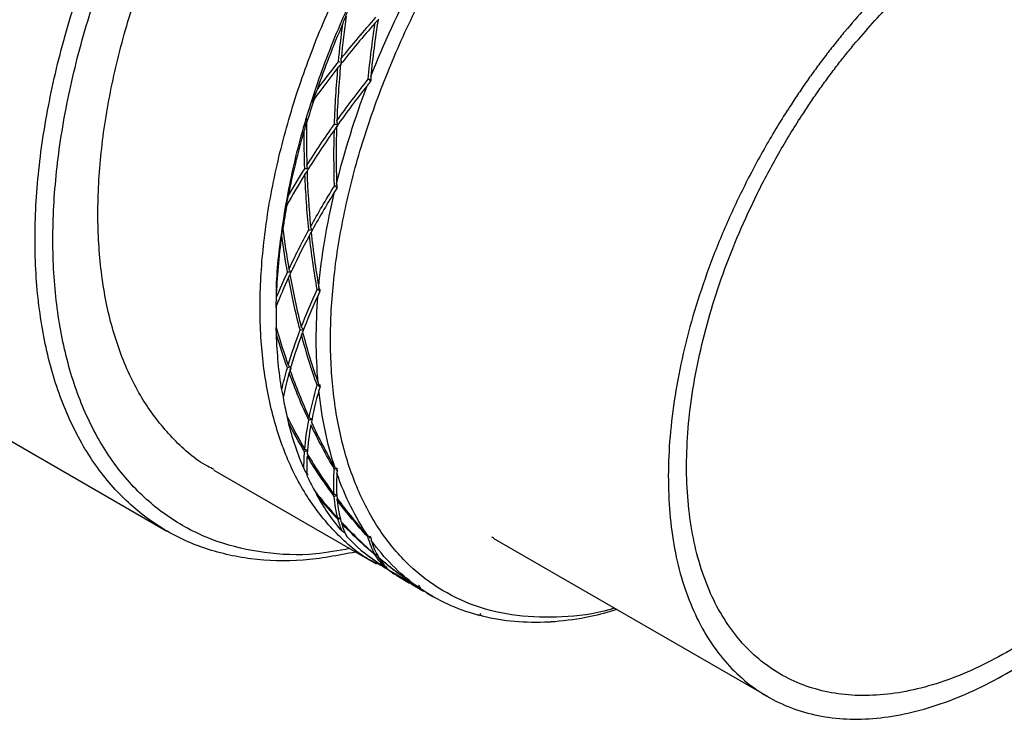
# Model space of a CAD drawing. Units: inches. Extents: x 0 to 17, y 0 to 11.
# Drawn here: x 10.9 to 14.7, y 4.2 to 6.9 of the extents above; entities that cross this region are included whole.
import ezdxf

# ---------------------------------------------------------------- set-up
doc = ezdxf.new("R2010")
doc.units = ezdxf.units.IN
doc.header["$MEASUREMENT"] = 0

msp = doc.modelspace()

# ---------------------------------------------------------------- linework, layer by layer
at = {"color": 7, "linetype": 'Continuous', "lineweight": 25}
for p, q in [((12.2695, 6.7069), (12.2644, 6.7074)), ((12.2712, 6.7068), (12.2695, 6.7069)), ((12.013, 6.3398), (12.021, 6.3517)), ((12.1384, 6.2914), (12.1329, 6.2903)), ((12.1402, 6.2916), (12.1384, 6.2914)), ((12.0305, 6.1017), (12.0373, 6.1138)), ((11.9485, 5.9367), (11.9542, 5.9478)), ((12.0715, 5.8889), (12.0656, 5.8863)), ((12.0733, 5.8893), (12.0715, 5.8889)), ((9.9499, 5.8274), (11.4741, 4.9475)), ((11.9006, 5.8173), (11.9006, 5.7851)), ((11.9018, 5.7149), (11.9012, 5.7415)), ((11.9995, 5.7122), (12.004, 5.7229)), ((11.9286, 5.4724), (11.9223, 5.4993)), ((12.0715, 5.5169), (12.0656, 5.5128)), ((12.0732, 5.5175), (12.0715, 5.5169)), ((11.9483, 5.3722), (11.9445, 5.3923)), ((12.1384, 5.1917), (12.1329, 5.1864)), ((12.1401, 5.1925), (12.1384, 5.1917)), ((11.6577, 5.1853), (12.2911, 4.8197)), ((12.0604, 5.0866), (12.0552, 5.0993)), ((12.1388, 5.0675), (12.1394, 5.0733)), ((12.171, 4.9393), (12.1592, 4.9456)), ((12.2695, 4.9275), (12.2644, 4.9212)), ((12.7412, 4.9255), (12.7489, 4.9218)), ((12.7478, 4.9197), (13.8196, 4.301)), ((12.2861, 4.8571), (12.2947, 4.8578)), ((12.3288, 4.8026), (12.3345, 4.8036)), ((12.3331, 4.7998), (12.3302, 4.8018)), ((12.3599, 4.7807), (12.3324, 4.7994)), ((12.3441, 4.7924), (12.4286, 4.7431)), ((12.4227, 4.7465), (12.3478, 4.7893)), ((12.3478, 4.7893), (12.3719, 4.7746)), ((12.3537, 4.7835), (12.3596, 4.7801)), ((12.3712, 4.7734), (12.4215, 4.7444)), ((12.4274, 4.741), (12.4758, 4.713)), ((12.4639, 4.7232), (12.4488, 4.7322)), ((12.4639, 4.723), (12.4516, 4.7301)), ((12.4588, 4.7359), (12.4545, 4.7288)), ((12.4876, 4.7062), (12.5125, 4.6918)), ((12.6982, 4.6252), (12.6948, 4.6177))]:
    msp.add_line(p, q, dxfattribs=at)
for points, knots in [([(12.2117, 4.8655), (12.1424, 4.8523), (12.0003, 4.8254), (11.7998, 4.8331), (11.611, 4.8766), (11.4414, 4.959), (11.2935, 5.0779), (11.17, 5.2313), (11.0729, 5.4168), (11.004, 5.631), (10.9644, 5.8704), (10.9547, 6.1308), (10.9752, 6.4078), (11.0255, 6.6966), (11.1048, 6.9923), (11.2116, 7.2899), (11.3441, 7.5843), (11.5003, 7.87), (11.6764, 8.1441), (11.8082, 8.3109), (11.8741, 8.3944)], [0, 0, 0, 0, 0.053094, 0.108794, 0.164495, 0.220195, 0.275895, 0.331596, 0.387296, 0.442996, 0.498697, 0.554397, 0.610097, 0.665798, 0.721498, 0.777199, 0.832899, 0.888599, 0.9443, 1, 1, 1, 1]), ([(12.1882, 4.8791), (12.1434, 4.8708), (12.0273, 4.8496), (11.8528, 4.8583), (11.6677, 4.9005), (11.5014, 4.9814), (11.3564, 5.0978), (11.2354, 5.2483), (11.1402, 5.43), (11.0727, 5.64), (11.0339, 5.8747), (11.0244, 6.1299), (11.0445, 6.4014), (11.0938, 6.6845), (11.1714, 6.9744), (11.2762, 7.266), (11.4061, 7.5546), (11.5592, 7.8346), (11.7318, 8.1033), (11.861, 8.2669), (11.9256, 8.3487)], [0, 0, 0, 0, 0.035737, 0.092498, 0.149196, 0.205898, 0.262659, 0.319357, 0.376058, 0.43282, 0.489518, 0.546219, 0.602981, 0.659678, 0.71638, 0.773141, 0.829839, 0.886541, 0.943301, 1, 1, 1, 1]), ([(11.659, 5.1877), (11.65, 5.1919), (11.5909, 5.2195), (11.4998, 5.3018), (11.3898, 5.4346), (11.3047, 5.5984), (11.2439, 5.7868), (11.2091, 5.9976), (11.2006, 6.2268), (11.2186, 6.4706), (11.2629, 6.7248), (11.3326, 6.9851), (11.4267, 7.247), (11.5433, 7.5061), (11.6808, 7.7576), (11.8358, 7.9989), (11.9518, 8.1458), (12.0098, 8.2192)], [0, 0, 0, 0, 0.012718, 0.083287, 0.153782, 0.224272, 0.294841, 0.365337, 0.435827, 0.506396, 0.576891, 0.647381, 0.71795, 0.788446, 0.858936, 0.929506, 1, 1, 1, 1]), ([(12.3213, 4.8081), (12.3024, 4.8166), (12.2331, 4.8479), (12.1328, 4.9357), (12.0232, 5.0691), (11.938, 5.2328), (11.8773, 5.4213), (11.8424, 5.632), (11.8339, 5.8612), (11.852, 6.105), (11.8962, 6.3592), (11.966, 6.6195), (12.06, 6.8814), (12.1766, 7.1405), (12.3142, 7.392), (12.4691, 7.6333), (12.5851, 7.7801), (12.6431, 7.8536)], [0, 0, 0, 0, 0.026103, 0.095667, 0.165231, 0.234795, 0.304359, 0.373923, 0.443487, 0.513051, 0.582616, 0.65218, 0.721744, 0.791308, 0.860872, 0.930436, 1, 1, 1, 1]), ([(12.6913, 7.813), (12.6343, 7.7409), (12.5204, 7.5967), (12.3682, 7.3597), (12.2332, 7.1128), (12.1186, 6.8583), (12.0264, 6.6012), (11.9574, 6.3452), (11.9161, 6.0969), (11.8981, 5.929), (11.9013, 5.8498), (11.9015, 5.8454)], [0, 0, 0, 0, 0.124025, 0.248185, 0.372219, 0.496241, 0.620404, 0.744437, 0.86846, 0.992622, 1, 1, 1, 1]), ([(13.2205, 4.6468), (13.215, 4.645), (13.1449, 4.6223), (13.0162, 4.6093), (12.8391, 4.6112), (12.6762, 4.6502), (12.5295, 4.721), (12.4017, 4.8238), (12.295, 4.9565), (12.2111, 5.1167), (12.1515, 5.3019), (12.1173, 5.5088), (12.1089, 5.7339), (12.1266, 5.9733), (12.1701, 6.223), (12.2386, 6.4786), (12.3309, 6.7358), (12.4455, 6.9902), (12.5805, 7.2372), (12.7327, 7.4741), (12.8466, 7.6184), (12.9036, 7.6904)], [0, 0, 0, 0, 0.004668, 0.059946, 0.115283, 0.170557, 0.225835, 0.281171, 0.336445, 0.391724, 0.44706, 0.502334, 0.557613, 0.612949, 0.668223, 0.723501, 0.778837, 0.834111, 0.88939, 0.944725, 1, 1, 1, 1]), ([(15.7423, 5.477), (15.7575, 5.5042), (15.8123, 5.6026), (15.8891, 5.7798), (15.9704, 6.0036), (16.0299, 6.2265), (16.0679, 6.4441), (16.0833, 6.6528), (16.076, 6.849), (16.0462, 7.0294), (15.9942, 7.1908), (15.9211, 7.3305), (15.8281, 7.4462), (15.7166, 7.5357), (15.5888, 7.5977), (15.4467, 7.631), (15.2928, 7.6351), (15.1296, 7.6098), (14.9601, 7.5558), (14.7871, 7.4737), (14.6135, 7.3652), (14.4426, 7.2317), (14.2762, 7.077), (14.1727, 6.9577), (14.121, 6.898)], [0, 0, 0, 0, 0.017791, 0.064543, 0.111349, 0.158106, 0.204859, 0.251665, 0.298422, 0.345175, 0.39198, 0.438737, 0.48549, 0.532296, 0.579053, 0.625806, 0.672611, 0.719369, 0.766121, 0.812927, 0.859684, 0.906437, 0.953244, 1, 1, 1, 1]), ([(14.1552, 6.8455), (14.2041, 6.9019), (14.3021, 7.0148), (14.4595, 7.1612), (14.6212, 7.2874), (14.7854, 7.3901), (14.9491, 7.4678), (15.1095, 7.5189), (15.2638, 7.5428), (15.4094, 7.539), (15.5439, 7.5074), (15.6649, 7.4488), (15.7703, 7.3641), (15.8583, 7.2547), (15.9275, 7.1225), (15.9767, 6.9698), (16.0049, 6.7991), (16.0118, 6.6135), (15.9972, 6.416), (15.9612, 6.2102), (15.905, 5.9992), (15.828, 5.7875), (15.7582, 5.6255), (15.7094, 5.5377), (15.6982, 5.5175)], [0, 0, 0, 0, 0.0469318, 0.0939144, 0.1408499, 0.1877806, 0.2347644, 0.2816999, 0.3286305, 0.3756143, 0.4225498, 0.4694804, 0.5164643, 0.5633998, 0.6103304, 0.6573142, 0.7042497, 0.7511803, 0.7981641, 0.8450997, 0.8920303, 0.9390141, 0.9859496, 1, 1, 1, 1]), ([(14.121, 6.898), (14.1146, 6.8903), (14.102, 6.8749), (14.0832, 6.8515), (14.0646, 6.8279), (14.0463, 6.8041), (14.0281, 6.7801), (14.0101, 6.7558), (13.9923, 6.7313), (13.9747, 6.7066), (13.9574, 6.6816), (13.9402, 6.6564), (13.9232, 6.631), (13.8786, 6.5629), (13.8095, 6.4494), (13.723, 6.2871), (13.6464, 6.1214), (13.5805, 5.9538), (13.5259, 5.7858), (13.4832, 5.6192), (13.4527, 5.4555), (13.4348, 5.2963), (13.4296, 5.1431), (13.4372, 4.9975), (13.4574, 4.8607), (13.4903, 4.7342), (13.5352, 4.6191), (13.5919, 4.5166), (13.6598, 4.4275), (13.7383, 4.353), (13.8266, 4.2935), (13.9238, 4.2498), (14.0291, 4.222), (14.1413, 4.2108), (14.2594, 4.2159), (14.3824, 4.2376), (14.5089, 4.2754), (14.6378, 4.3292), (14.7679, 4.3982), (14.8978, 4.482), (15.0264, 4.5796), (15.1244, 4.6657), (15.1929, 4.7315), (15.2336, 4.7722), (15.2737, 4.8142), (15.3133, 4.8573), (15.3523, 4.9016), (15.3778, 4.9321), (15.3906, 4.9473)], [0, 0, 0, 0, 0.005223, 0.010438, 0.015648, 0.020854, 0.026058, 0.03126, 0.036462, 0.041665, 0.046871, 0.052082, 0.057298, 0.062521, 0.093768, 0.125019, 0.156265, 0.187516, 0.218762, 0.250013, 0.281259, 0.31251, 0.343756, 0.375007, 0.406253, 0.437504, 0.46875, 0.500001, 0.531247, 0.562498, 0.593744, 0.624995, 0.656241, 0.687492, 0.718738, 0.749989, 0.781236, 0.812486, 0.843733, 0.874983, 0.90623, 0.937481, 0.947918, 0.958334, 0.968739, 0.979144, 0.989561, 1, 1, 1, 1]), ([(15.3564, 4.9998), (15.3504, 4.9926), (15.3383, 4.9781), (15.3201, 4.9568), (15.3017, 4.9357), (15.2832, 4.9148), (15.2645, 4.8943), (15.2458, 4.874), (15.2269, 4.8541), (15.2078, 4.8344), (15.1887, 4.815), (15.1694, 4.7958), (15.1499, 4.777), (15.0979, 4.7276), (15.0118, 4.652), (14.8902, 4.5596), (14.7672, 4.4803), (14.6442, 4.4151), (14.5222, 4.3642), (14.4025, 4.3284), (14.2862, 4.3079), (14.1744, 4.303), (14.0682, 4.3137), (13.9687, 4.3399), (13.8766, 4.3813), (13.7932, 4.4376), (13.7189, 4.5081), (13.6546, 4.5923), (13.6009, 4.6893), (13.5584, 4.7982), (13.5274, 4.9179), (13.5083, 5.0473), (13.501, 5.1851), (13.506, 5.33), (13.5229, 5.4806), (13.5518, 5.6355), (13.5922, 5.7932), (13.6438, 5.9521), (13.7061, 6.1107), (13.7786, 6.2675), (13.8604, 6.421), (13.9309, 6.5367), (13.984, 6.617), (14.0167, 6.6644), (14.0502, 6.711), (14.0844, 6.7567), (14.1193, 6.8017), (14.1432, 6.8309), (14.1552, 6.8455)], [0, 0, 0, 0, 0.005223, 0.010438, 0.015648, 0.020854, 0.026058, 0.03126, 0.036462, 0.041665, 0.046871, 0.052082, 0.057298, 0.062521, 0.093768, 0.125019, 0.156265, 0.187516, 0.218762, 0.250013, 0.281259, 0.31251, 0.343756, 0.375007, 0.406253, 0.437504, 0.46875, 0.500001, 0.531247, 0.562498, 0.593744, 0.624995, 0.656241, 0.687492, 0.718738, 0.749989, 0.781235, 0.812486, 0.843733, 0.874983, 0.90623, 0.937481, 0.947918, 0.958334, 0.968739, 0.979144, 0.989561, 1, 1, 1, 1]), ([(13.2312, 4.6406), (13.1965, 4.6306), (13.1135, 4.6066), (13.0344, 4.5984), (12.9884, 4.5936)], [0, 0, 0, 0, 0.418894, 1, 1, 1, 1])]:
    msp.add_open_spline(points, degree=3, knots=knots, dxfattribs=at)
for points in [[(12.2701, 6.7219), (12.3204, 6.8499), (12.3788, 6.9767), (12.4446, 7.1007)], [(12.1609, 6.927), (12.1669, 6.9427), (12.1729, 6.9583), (12.1791, 6.9738)], [(12.0617, 6.6719), (12.0911, 6.7572), (12.1242, 6.8424), (12.1609, 6.927)], [(12.144, 6.7791), (12.1487, 6.8285), (12.1543, 6.8779), (12.1609, 6.927)], [(12.2869, 6.9309), (12.24, 6.8776), (12.195, 6.8237), (12.1522, 6.7697)], [(12.1744, 6.9579), (12.1666, 6.9028), (12.1599, 6.8475), (12.1544, 6.7921)], [(12.1544, 6.7921), (12.1976, 6.846), (12.243, 6.8998), (12.2903, 6.953)], [(12.2599, 6.7116), (12.2669, 6.785), (12.276, 6.8582), (12.2869, 6.9309)], [(12.2982, 6.9438), (12.2868, 6.8702), (12.2774, 6.7962), (12.2701, 6.7219)], [(12.3008, 6.9455), (12.2962, 6.9407), (12.2915, 6.9358), (12.2869, 6.9309)], [(12.0617, 6.6719), (12.0882, 6.7077), (12.1156, 6.7434), (12.144, 6.7791)], [(12.1522, 6.7697), (12.1453, 6.6963), (12.1404, 6.6228), (12.1376, 6.5493)], [(12.1551, 6.7717), (12.1507, 6.7667), (12.1463, 6.7617), (12.1419, 6.7567)], [(12.1555, 6.7763), (12.1516, 6.7772), (12.1478, 6.7781), (12.144, 6.7791)], [(12.1555, 6.7763), (12.1551, 6.7815), (12.1547, 6.7868), (12.1544, 6.7921)], [(12.1419, 6.7567), (12.1096, 6.7156), (12.0785, 6.6744), (12.0486, 6.6332)], [(12.1284, 6.5363), (12.1308, 6.6097), (12.1353, 6.6833), (12.1419, 6.7567)], [(12.1376, 6.5493), (12.1762, 6.6034), (12.217, 6.6576), (12.2599, 6.7116)], [(12.2696, 6.704), (12.2654, 6.6987), (12.2612, 6.6935), (12.257, 6.6882)], [(12.2599, 6.7116), (12.2608, 6.7115), (12.2616, 6.7114), (12.2625, 6.7113)], [(12.2695, 6.7069), (12.2671, 6.7084), (12.2648, 6.7099), (12.2625, 6.7113)], [(12.2644, 6.7074), (12.2661, 6.7062), (12.2678, 6.7051), (12.2696, 6.704)], [(12.2696, 6.7069), (12.2678, 6.7071), (12.2661, 6.7072), (12.2644, 6.7074)], [(12.2701, 6.7219), (12.2699, 6.7169), (12.2697, 6.7119), (12.2696, 6.7069)], [(12.0425, 6.6221), (12.0487, 6.6386), (12.0551, 6.6552), (12.0617, 6.6719)], [(12.1364, 6.3047), (12.1678, 6.4317), (12.2082, 6.5601), (12.257, 6.6882)], [(12.257, 6.6882), (12.2148, 6.6346), (12.1747, 6.5807), (12.1368, 6.527)], [(12.0486, 6.6332), (12.0384, 6.6022), (12.0288, 6.5716), (12.0195, 6.5406)], [(12.0486, 6.6332), (12.0466, 6.6295), (12.0445, 6.6258), (12.0425, 6.6221)], [(12.0104, 6.5096), (12.0145, 6.526), (12.0187, 6.5423), (12.023, 6.5585)], [(12.0195, 6.5406), (12.0185, 6.4852), (12.0188, 6.4299), (12.0203, 6.3749)], [(12.023, 6.5585), (12.0218, 6.5526), (12.0207, 6.5466), (12.0195, 6.5406)], [(12.0203, 6.3749), (12.054, 6.4283), (12.0901, 6.4823), (12.1284, 6.5363)], [(12.1284, 6.5363), (12.1323, 6.536), (12.1362, 6.5356), (12.1401, 6.5352)], [(12.1401, 6.5352), (12.1393, 6.5399), (12.1384, 6.5446), (12.1376, 6.5493)], [(11.9491, 6.2569), (11.9655, 6.3403), (11.986, 6.4246), (12.0104, 6.5096)], [(12.0122, 6.362), (12.0106, 6.411), (12.01, 6.4603), (12.0104, 6.5096)], [(12.1277, 6.514), (12.0899, 6.46), (12.0543, 6.4061), (12.021, 6.3527)], [(12.1282, 6.2945), (12.1258, 6.3673), (12.1257, 6.4406), (12.1277, 6.514)], [(12.14, 6.5307), (12.1359, 6.5251), (12.1318, 6.5196), (12.1277, 6.514)], [(12.1368, 6.527), (12.1345, 6.4527), (12.1343, 6.3785), (12.1364, 6.3047)], [(11.9491, 6.2569), (11.9691, 6.2917), (11.9901, 6.3267), (12.0122, 6.362)], [(12.0242, 6.3611), (12.0202, 6.3614), (12.0162, 6.3617), (12.0122, 6.362)], [(12.0242, 6.3611), (12.0229, 6.3656), (12.0216, 6.3703), (12.0203, 6.3749)], [(12.021, 6.3527), (12.0234, 6.2799), (12.0281, 6.2076), (12.0351, 6.136)], [(12.013, 6.3398), (11.988, 6.2993), (11.9642, 6.259), (11.9419, 6.2191)], [(12.0282, 6.1234), (12.0209, 6.1949), (12.0158, 6.2671), (12.013, 6.3398)], [(12.1364, 6.3047), (12.1369, 6.3), (12.1375, 6.2952), (12.1381, 6.2905)], [(12.0351, 6.136), (12.0638, 6.1882), (12.0948, 6.2411), (12.1282, 6.2945)], [(12.1283, 6.2714), (12.0957, 6.2184), (12.0653, 6.166), (12.0372, 6.1143)], [(12.0668, 5.8999), (12.0779, 6.0203), (12.0985, 6.1447), (12.1283, 6.2714)], [(12.1282, 6.2945), (12.1291, 6.2946), (12.13, 6.2946), (12.1308, 6.2947)], [(12.1385, 6.2877), (12.1351, 6.2823), (12.1317, 6.2768), (12.1283, 6.2714)], [(12.1384, 6.2914), (12.1359, 6.2925), (12.1334, 6.2936), (12.1308, 6.2947)], [(12.1381, 6.2905), (12.1363, 6.2904), (12.1346, 6.2904), (12.1329, 6.2903)], [(12.1329, 6.2903), (12.1347, 6.2895), (12.1366, 6.2886), (12.1385, 6.2877)], [(11.9388, 6.2108), (11.942, 6.226), (11.9454, 6.2414), (11.9491, 6.2569)], [(11.9419, 6.2191), (11.9364, 6.1889), (11.9315, 6.1593), (11.927, 6.1294)], [(11.9419, 6.2191), (11.9408, 6.2163), (11.9398, 6.2135), (11.9388, 6.2108)], [(11.9228, 6.0996), (11.9247, 6.116), (11.9267, 6.1323), (11.9289, 6.1487)], [(11.9289, 6.1487), (11.9282, 6.1423), (11.9276, 6.1359), (11.927, 6.1294)], [(11.927, 6.1294), (11.9335, 6.0758), (11.9412, 6.0225), (11.9503, 5.9699)], [(11.9503, 5.9699), (11.9739, 6.0201), (11.9999, 6.0714), (12.0282, 6.1234)], [(12.0282, 6.1234), (12.0322, 6.1237), (12.0362, 6.1239), (12.0402, 6.1242)], [(12.0402, 6.1242), (12.0385, 6.1281), (12.0368, 6.132), (12.0351, 6.136)], [(12.0372, 6.1143), (12.0448, 6.0419), (12.0546, 5.9704), (12.0668, 5.8999)], [(11.9019, 5.8602), (11.9047, 5.938), (11.9116, 6.018), (11.9228, 6.0996)], [(11.9447, 5.9578), (11.9363, 6.0046), (11.929, 6.0519), (11.9228, 6.0996)], [(12.0305, 6.1017), (12.0026, 6.0498), (11.9771, 5.9987), (11.9541, 5.9487)], [(12.0608, 5.8904), (12.0484, 5.9599), (12.0383, 6.0304), (12.0305, 6.1017)], [(11.9568, 5.9587), (11.9528, 5.9584), (11.9487, 5.9581), (11.9447, 5.9578)], [(11.9568, 5.9587), (11.9546, 5.9624), (11.9525, 5.9661), (11.9503, 5.9699)], [(11.9485, 5.9367), (11.9313, 5.8988), (11.9154, 5.8615), (11.9009, 5.8251)], [(11.9019, 5.8602), (11.9151, 5.8922), (11.9294, 5.9248), (11.9447, 5.9578)], [(11.9941, 5.7324), (11.9766, 5.7993), (11.9614, 5.8674), (11.9485, 5.9367)], [(11.9541, 5.9487), (11.9665, 5.8793), (11.9814, 5.8109), (11.9985, 5.7439)], [(11.9985, 5.7439), (12.0168, 5.7914), (12.0376, 5.8404), (12.0608, 5.8904)], [(12.0608, 5.8904), (12.0616, 5.8906), (12.0625, 5.8907), (12.0634, 5.8909)], [(12.0715, 5.8889), (12.0688, 5.8896), (12.0661, 5.8902), (12.0634, 5.8909)], [(12.0716, 5.8845), (12.0691, 5.8791), (12.0666, 5.8737), (12.0641, 5.8683)], [(12.0708, 5.887), (12.0691, 5.8868), (12.0673, 5.8865), (12.0656, 5.8863)], [(12.0656, 5.8863), (12.0676, 5.8857), (12.0696, 5.8851), (12.0716, 5.8845)], [(12.0668, 5.8999), (12.0681, 5.8956), (12.0695, 5.8913), (12.0708, 5.887)], [(11.9007, 5.8201), (11.9009, 5.8333), (11.9013, 5.8466), (11.9019, 5.8602)], [(12.0641, 5.8683), (12.0416, 5.8189), (12.0215, 5.7705), (12.0038, 5.7235)], [(12.0645, 5.5251), (12.0548, 5.6337), (12.0547, 5.7487), (12.0641, 5.8683)], [(11.9009, 5.8251), (11.9004, 5.797), (11.9004, 5.7696), (11.901, 5.7422)], [(11.9009, 5.8251), (11.9008, 5.8234), (11.9008, 5.8217), (11.9007, 5.8201)], [(11.901, 5.7422), (11.9152, 5.6923), (11.9307, 5.6431), (11.9475, 5.5949)], [(11.9475, 5.5949), (11.9606, 5.6392), (11.9762, 5.6851), (11.9941, 5.7324)], [(11.9941, 5.7324), (11.9981, 5.7332), (12.0021, 5.734), (12.0061, 5.7348)], [(12.0061, 5.7348), (12.0035, 5.7378), (12.001, 5.7408), (11.9985, 5.7439)], [(11.9223, 5.4993), (11.9112, 5.5682), (11.9044, 5.6401), (11.9018, 5.7149)], [(11.9444, 5.5843), (11.9291, 5.6271), (11.9149, 5.6706), (11.9018, 5.7149)], [(11.9995, 5.7122), (11.9821, 5.6651), (11.967, 5.6195), (11.9544, 5.5755)], [(12.0605, 5.5169), (12.0379, 5.5804), (12.0175, 5.6456), (11.9995, 5.7122)], [(12.0038, 5.7235), (12.0216, 5.6559), (12.0419, 5.5897), (12.0645, 5.5251)], [(11.9223, 5.4993), (11.9286, 5.5268), (11.936, 5.5552), (11.9444, 5.5843)], [(11.9564, 5.5867), (11.9524, 5.5859), (11.9484, 5.5851), (11.9444, 5.5843)], [(11.9564, 5.5867), (11.9534, 5.5894), (11.9505, 5.5921), (11.9475, 5.5949)], [(11.9578, 5.5828), (11.9557, 5.5768), (11.9535, 5.5709), (11.9514, 5.5649)], [(11.9544, 5.5755), (11.9771, 5.512), (12.0022, 5.4501), (12.0295, 5.3901)], [(11.9514, 5.5649), (11.9421, 5.5317), (11.9341, 5.4994), (11.9276, 5.4683)], [(12.0277, 5.3804), (11.9999, 5.4401), (11.9745, 5.5017), (11.9514, 5.5649)], [(12.0295, 5.3901), (12.0375, 5.4305), (12.0478, 5.4728), (12.0605, 5.5169)], [(12.0605, 5.5169), (12.0614, 5.5171), (12.0622, 5.5174), (12.0631, 5.5177)], [(12.0715, 5.5169), (12.0687, 5.5172), (12.0659, 5.5174), (12.0631, 5.5177)], [(12.0645, 5.5251), (12.0665, 5.5214), (12.0685, 5.5178), (12.0706, 5.5141)], [(12.0706, 5.5141), (12.0689, 5.5137), (12.0673, 5.5133), (12.0656, 5.5128)], [(12.0656, 5.5128), (12.0677, 5.5126), (12.0698, 5.5123), (12.0719, 5.512)], [(12.0719, 5.512), (12.0703, 5.5069), (12.0688, 5.5018), (12.0672, 5.4967)], [(11.9276, 5.4683), (11.932, 5.4436), (11.937, 5.4197), (11.9426, 5.3959)], [(12.0672, 5.4967), (12.0551, 5.4534), (12.0454, 5.4117), (12.0379, 5.3719)], [(12.1294, 5.1968), (12.0994, 5.2888), (12.0786, 5.3893), (12.0672, 5.4967)], [(11.9426, 5.3959), (11.9644, 5.3515), (11.9876, 5.3083), (12.012, 5.2662)], [(12.0277, 5.3804), (12.0315, 5.3817), (12.0354, 5.3829), (12.0392, 5.3842)], [(12.0392, 5.3842), (12.036, 5.3861), (12.0328, 5.3881), (12.0295, 5.3901)], [(12.0093, 5.1899), (11.985, 5.2468), (11.9646, 5.3077), (11.9483, 5.3722)], [(12.0113, 5.2576), (11.9893, 5.2948), (11.9683, 5.3331), (11.9483, 5.3722)], [(12.012, 5.2662), (12.0149, 5.3022), (12.0201, 5.3403), (12.0277, 5.3804)], [(12.0362, 5.3623), (12.0291, 5.3226), (12.0243, 5.2849), (12.0219, 5.2493)], [(12.1276, 5.1902), (12.0949, 5.2456), (12.0644, 5.303), (12.0362, 5.3623)], [(12.0379, 5.3719), (12.0661, 5.3116), (12.0966, 5.2531), (12.1294, 5.1968)], [(12.0093, 5.1899), (12.009, 5.2115), (12.0097, 5.2341), (12.0113, 5.2576)], [(12.0229, 5.2614), (12.0191, 5.2601), (12.0152, 5.2588), (12.0113, 5.2576)], [(12.0229, 5.2614), (12.0193, 5.263), (12.0156, 5.2646), (12.012, 5.2662)], [(12.0214, 5.2408), (12.0198, 5.214), (12.0196, 5.1885), (12.0206, 5.1644)], [(12.1274, 5.0827), (12.0899, 5.1331), (12.0545, 5.1859), (12.0214, 5.2408)], [(12.0219, 5.2493), (12.0547, 5.1941), (12.0897, 5.141), (12.1268, 5.0902)], [(12.0249, 5.1672), (12.0195, 5.1745), (12.0144, 5.1821), (12.0093, 5.1899)], [(12.1268, 5.0902), (12.1248, 5.1212), (12.1251, 5.1546), (12.1276, 5.1902)], [(12.1276, 5.1902), (12.1284, 5.1906), (12.1292, 5.191), (12.13, 5.1913)], [(12.1294, 5.1968), (12.1321, 5.1939), (12.1348, 5.191), (12.1375, 5.1881)], [(12.1384, 5.1917), (12.1356, 5.1916), (12.1328, 5.1914), (12.13, 5.1913)], [(12.0206, 5.1644), (12.0299, 5.1441), (12.0396, 5.1247), (12.0499, 5.1056)], [(12.1375, 5.1881), (12.136, 5.1875), (12.1344, 5.187), (12.1329, 5.1864)], [(12.1329, 5.1864), (12.135, 5.1864), (12.1371, 5.1864), (12.1392, 5.1864)], [(12.1375, 5.1728), (12.1355, 5.1379), (12.1358, 5.1051), (12.1382, 5.0748)], [(12.1392, 5.1864), (12.1386, 5.1819), (12.138, 5.1773), (12.1375, 5.1728)], [(12.2588, 4.9293), (12.2097, 5.0007), (12.1691, 5.0823), (12.1375, 5.1728)], [(12.0499, 5.1056), (12.079, 5.0684), (12.1094, 5.0326), (12.141, 4.9982)], [(12.1592, 4.9456), (12.1226, 4.988), (12.0896, 5.0351), (12.0604, 5.0866)], [(12.1426, 4.9921), (12.1143, 5.0225), (12.0868, 5.054), (12.0604, 5.0866)], [(12.1383, 5.0876), (12.1344, 5.0885), (12.1306, 5.0893), (12.1268, 5.0902)], [(12.1274, 5.0827), (12.131, 5.0844), (12.1346, 5.086), (12.1383, 5.0876)], [(12.141, 4.9982), (12.1343, 5.0239), (12.1297, 5.0521), (12.1274, 5.0827)], [(12.1382, 5.0748), (12.1762, 5.0238), (12.2165, 4.9753), (12.2588, 4.9293)], [(12.2589, 4.9248), (12.2168, 4.9699), (12.1768, 5.0175), (12.1388, 5.0675)], [(12.1388, 5.0675), (12.1416, 5.0373), (12.1466, 5.0096), (12.1537, 4.9844)], [(12.1535, 4.9969), (12.1493, 4.9974), (12.1451, 4.9978), (12.141, 4.9982)], [(12.1535, 4.9969), (12.1499, 4.9953), (12.1462, 4.9937), (12.1426, 4.9921)], [(12.1592, 4.9456), (12.1528, 4.9599), (12.1472, 4.9754), (12.1426, 4.9921)], [(12.1537, 4.9844), (12.1959, 4.9394), (12.2401, 4.8969), (12.2861, 4.8571)], [(12.2888, 4.8524), (12.2425, 4.8918), (12.198, 4.9338), (12.1555, 4.9784)], [(12.1555, 4.9784), (12.1611, 4.9596), (12.168, 4.9423), (12.176, 4.9266)], [(12.176, 4.9266), (12.1897, 4.9117), (12.2037, 4.8976), (12.2183, 4.884)], [(12.2588, 4.9293), (12.2621, 4.9272), (12.2654, 4.9251), (12.2687, 4.9231)], [(12.2589, 4.9248), (12.2596, 4.9252), (12.2604, 4.9257), (12.2611, 4.9261)], [(12.2861, 4.8571), (12.275, 4.877), (12.2659, 4.8996), (12.2589, 4.9248)], [(12.2687, 4.9231), (12.2672, 4.9225), (12.2658, 4.9218), (12.2644, 4.9212)], [(12.2644, 4.9212), (12.2665, 4.9214), (12.2686, 4.9217), (12.2707, 4.9219)], [(12.2707, 4.9219), (12.271, 4.9182), (12.2714, 4.9144), (12.2719, 4.9107)], [(12.2183, 4.884), (12.2541, 4.8553), (12.2909, 4.8282), (12.3288, 4.8026)], [(12.4469, 4.7342), (12.381, 4.7819), (12.3224, 4.8411), (12.2719, 4.9107)], [(12.2719, 4.9107), (12.2793, 4.8862), (12.2888, 4.8643), (12.3002, 4.8451)], [(12.3324, 4.7994), (12.2985, 4.8219), (12.2654, 4.8456), (12.233, 4.8706)], [(12.2888, 4.8524), (12.2922, 4.8543), (12.2955, 4.8562), (12.2988, 4.8581)], [(12.3288, 4.8026), (12.3136, 4.8164), (12.3002, 4.833), (12.2888, 4.8524)], [(12.3002, 4.8451), (12.3472, 4.8054), (12.3962, 4.7683), (12.4469, 4.7342)], [(12.4488, 4.7322), (12.3984, 4.7655), (12.3497, 4.8017), (12.303, 4.8405)], [(12.303, 4.8405), (12.3148, 4.8217), (12.3285, 4.8056), (12.3441, 4.7924)], [(12.4469, 4.7342), (12.4507, 4.7331), (12.4545, 4.7319), (12.4583, 4.7308)], [(12.4488, 4.7322), (12.4494, 4.7326), (12.4501, 4.7331), (12.4507, 4.7336)], [(12.4583, 4.7308), (12.457, 4.7302), (12.4557, 4.7295), (12.4545, 4.7288)], [(12.4545, 4.7288), (12.4565, 4.7293), (12.4585, 4.7298), (12.4605, 4.7302)], [(12.4605, 4.7302), (12.4618, 4.7274), (12.4631, 4.7247), (12.4644, 4.7219)], [(12.6857, 4.6201), (12.6057, 4.6421), (12.5316, 4.6762), (12.4644, 4.7219)], [(12.6857, 4.6201), (12.6898, 4.62), (12.6939, 4.6198), (12.6981, 4.6196)], [(12.6948, 4.6177), (12.6967, 4.6183), (12.6986, 4.619), (12.7005, 4.6196)], [(12.6981, 4.6196), (12.697, 4.619), (12.6959, 4.6183), (12.6948, 4.6177)], [(12.7005, 4.6196), (12.7026, 4.6179), (12.7047, 4.6163), (12.7068, 4.6146)], [(12.9645, 4.5921), (12.8741, 4.5873), (12.7878, 4.5948), (12.7068, 4.6146)], [(12.9645, 4.5921), (12.9689, 4.5928), (12.9732, 4.5936), (12.9775, 4.5944)], [(12.9748, 4.5926), (12.9766, 4.5934), (12.9784, 4.5941), (12.9801, 4.5949)], [(12.9775, 4.5944), (12.9766, 4.5938), (12.9757, 4.5932), (12.9748, 4.5926)], [(12.9801, 4.5949), (12.9829, 4.5944), (12.9856, 4.594), (12.9884, 4.5936)]]:
    msp.add_open_spline(points, degree=3, dxfattribs=at)

doc.saveas('drawing.dxf')
